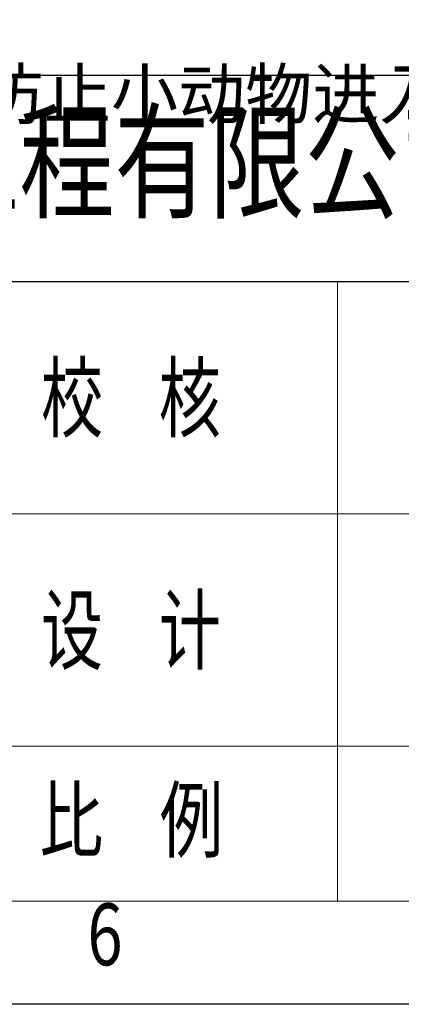
# Model space of a CAD drawing. Units: millimetres. Extents: x 154004 to 344786, y -265220 to -14660.
# Drawn here: x 258397 to 259235, y -172857 to -170695 of the extents above; entities that cross this region are included whole.
import ezdxf
from ezdxf.enums import TextEntityAlignment as Align

# ---------------------------------------------------------------- set-up
doc = ezdxf.new("R2010")
doc.units = ezdxf.units.MM
doc.layers.add('TKZ_$TS', color=7, linetype='Continuous')
doc.layers.add('图框', color=1, linetype='Continuous')
doc.layers.add('打印', color=7, linetype='Continuous', lineweight=15)
doc.layers.add('标注线', color=7, linetype='Continuous', lineweight=15)
doc.styles.add('HZTXT', font='simplex', dxfattribs={"bigfont": 'HZTXT'})
doc.styles.add('JHEDI_样式2', font='simhei.ttf', dxfattribs={"width": 0.75})
doc.styles.add('样式 3', font='txt', dxfattribs={"width": 0.6})

# ---------------------------------------------------------------- blocks, each defined once
blk = doc.blocks.new('A$C55507684')
for p, q in [((470, 89.984, 31.168), (830, 89.984, 31.168)), ((470, 69.984, 31.168), (830, 69.984, 31.168))]:
    blk.add_line(p, q)
at = {"lineweight": 15}
for p, q in [((600, 9.984, 31.168), (600, 69.984, 31.168)), ((470, 47.484, 31.168), (650, 47.484, 31.168)), ((470, 24.984, 31.168), (650, 24.984, 31.168))]:
    blk.add_line(p, q, dxfattribs=at)
at = {"layer": '打印', "color": 5, "linetype": 'Continuous', "lineweight": -3, "elevation": 31.168}
blk.add_lwpolyline([(0, 594), (840, 594), (840, 0), (0, 0)], close=True, dxfattribs=at)
at = {"layer": '标注线'}
blk.add_line((50, 10, 31.168), (830, 10, 31.168), dxfattribs=at)
at = {"style": 'JHEDI_样式2', "width": 0.75}
for s, height, p in [('浙江三君电力工程有限公司', 9, (560, 80.403, 31.168)), ('比    例', 6, (580.058, 17.09, 31.168))]:
    blk.add_text(s, height=height, dxfattribs=at).set_placement(p, align=Align.MIDDLE)
at = {"layer": 'TKZ_$TS', "style": 'JHEDI_样式2', "width": 0.75}
blk.add_text('6', height=6, dxfattribs=at).set_placement((577.5, 6, 31.168), align=Align.MIDDLE)
at = {"layer": '图框', "style": '样式 3', "width": 0.7}
for s, p in [('校    核', (580, 58.734, 31.168)), ('设    计', (580, 36.234, 31.168))]:
    blk.add_text(s, height=6.3, dxfattribs=at).set_placement(p, align=Align.MIDDLE_CENTER)

msp = doc.modelspace()

# ---------------------------------------------------------------- block references
at = {"linetype": 'Continuous', "xscale": 22.67636363634607, "yscale": 22.67636363634607, "zscale": 22.67636363634607}
msp.add_blockref('A$C55507684', (245489.08167, -172856.73137, -215.9596), dxfattribs=at)

# ---------------------------------------------------------------- texts
at = {"ltscale": 3, "insert": (247089.07333, -170803.94291, -98.16345), "char_height": 180, "width": 8569.7101196, "attachment_point": 1, "style": 'HZTXT'}
msp.add_mtext('{\\fsimsun|b0|i0|c134|p2;门窗\\H0.6x;：配电室门采用向外开的铁制防盗门,门高2.5米。窗宜设不可开启的采光窗，所有窗户、通气孔均采用铝合金。安装强制通风设备，夏季的排风温度不宜高于45℃。为防止小动物进入，整个配电房采光窗、通气孔、排风扇孔均用网孔不大于8*8毫米的钢网保护。\\P\\H1.667x;防鼠\\H0.6x;：在变压器室，低压配电室，值班室各配两只鼠夹和鼠药。在变压器室，低压配电室设置0.5M挡鼠板。\\P\\H1.667x;承重\\H0.6x;：变压器室基础要求承重3吨，低压室设备层要求承重400kg/m2.\\P  }', dxfattribs=at)

doc.saveas('drawing.dxf')
